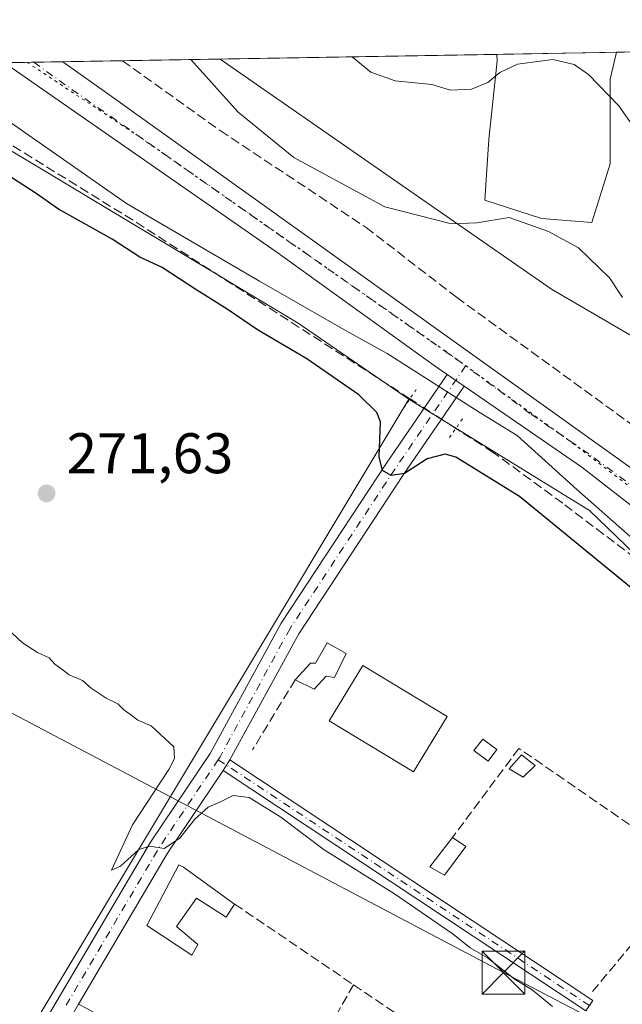
# Model space of a CAD drawing. Units: metres. Extents: x 618973 to 622475, y 4653096 to 4655470.
# Drawn here: x 621982 to 622087, y 4655298 to 4655470 of the extents above; entities that cross this region are included whole.
import ezdxf

# ---------------------------------------------------------------- set-up
doc = ezdxf.new("R2010")
doc.units = ezdxf.units.M
doc.header["$MEASUREMENT"] = 0
for name, pattern in [('DGN Style 3', [2.307223458686699, 1.648016756204785, -0.6592067024819142]), ('DGN Style 4', [2.6384748266838614, 1.318413404963828, -0.6592067024819142, 0.001648016756204785, -0.6592067024819142]), ('DGN Style 5', [1.1536117293433497, 0.4944050268614355, -0.6592067024819142])]:
    doc.linetypes.add(name, pattern=pattern)
for name, color, linetype, lineweight in [('Arbolado forestal CxS', 92, 'Continuous', 0), ('Camino Cxs', 7, 'Continuous', 0), ('Camino eje', 30, 'DGN Style 4', 13), ('Comarca CxS', 21, 'Continuous', 0), ('Comunidad Autónoma CxS', 142, 'Continuous', 0), ('Corriente artificial lineal', 4, 'DGN Style 3', 13), ('Corriente artificial lineal oculto', 135, 'DGN Style 4', 13), ('Cultivos herbáceos CxS', 92, 'Continuous', 0), ('Curva de nivel maestra', 30, 'Continuous', 30), ('Curva de nivel normal', 30, 'Continuous', 0), ('Edificación ligera Cxs', 1, 'Continuous', 0), ('Espacio natural protegido', 121, 'Continuous', 13), ('Espacio natural protegido CxS', 121, 'Continuous', 0), ('Huerta CxS', 92, 'Continuous', 0), ('Municipio CxS', 4, 'Continuous', 0), ('Muro lineal', 1, 'DGN Style 3', 13), ('Pastizal CxS', 92, 'Continuous', 0), ('Pista no pavimentada Cxs', 111, 'Continuous', 0), ('Pista no pavimentada eje', 91, 'DGN Style 4', 0), ('Provincia CxS', 1, 'Continuous', 0), ('Puente lineal', 2, 'DGN Style 5', 0), ('Punto de cota en terreno', 7, 'Continuous', 0), ('Rótulo de punto de cota en terreno', 7, 'Continuous', 0), ('Suelo desnudo CxS', 253, 'Continuous', 0), ('Tendido', 6, 'Continuous', 0), ('Torre de tendido puntual', 7, 'Continuous', 0), ('Vía pecuaria eje', 92, 'DGN Style 5', 0)]:
    doc.layers.add(name, color=color, linetype=linetype, lineweight=lineweight)
doc.styles.add('Style-Arial', font='txt')

# ---------------------------------------------------------------- blocks, each defined once
blk = doc.blocks.new('*U10')
at = {"layer": 'Arbolado forestal CxS', "color": 92, "linetype": 'Continuous', "lineweight": 0}
blk.add_polyline3d([(622085.3236999996, 4655444.9055, 282.835699999996), (622082.1425000001, 4655434.655900001, 280.9728000000032), (622073.3066999996, 4655435.362500001, 280.4670000000042), (622063.4102999996, 4655438.5437, 281.3016999999964), (622064.1173, 4655449.146700001, 283.4416000000056), (622065.5312999999, 4655462.930500001, 286.0173000000068), (622065.4742999999, 4655464.0713, 286.2872999999963), (622086.4380000001, 4655464.4288, 286.8074000000051), (622085.3239000002, 4655459.749500001, 285.5994000000064)], close=True, dxfattribs=at)
blk = doc.blocks.new('5PATER')
at = {"layer": 'Pastizal CxS', "linetype": 'Continuous', "lineweight": 0}
h = blk.add_hatch(color=51, dxfattribs=at)
edge = h.paths.add_edge_path()
edge.add_ellipse((0, 0), major_axis=(-0.1095731443231308, -0.1110710700762829), ratio=0.9994222409660322, start_angle=0, end_angle=360)
blk = doc.blocks.new('*U24')
at = {"layer": 'Pista no pavimentada Cxs', "color": 111, "linetype": 'Continuous', "lineweight": 0}
for points in [[(622292.8601000002, 4655342.220100001, 276.7712000000029), (622281.9001000002, 4655341.5701, 276.505799999999), (622264.3201000001, 4655339.440099999, 276.8552000000054), (622261.7724000001, 4655338.9307, 276.8932999999961), (622261.7602000004, 4655339.130100001, 276.9042999999947), (622252.8901000004, 4655338.050100001, 277.045299999998), (622223.3902000004, 4655333.6601, 277.497199999998), (622199.5301000001, 4655331.630100001, 278.1935999999987), (622190.4301000005, 4655332.0101, 278.3475999999937), (622179.7801000001, 4655333.620100001, 278.3564999999944), (622164.4101, 4655336.880100001, 278.1777000000002), (622157.6701999997, 4655339.200099999, 278.1061999999947), (622137.8800999997, 4655349.340100001, 277.9137000000046), (622123.6401000004, 4655359.840100001, 277.6941999999981), (622102.2202000003, 4655374.8301, 277.3117000000057), (622080.3800999997, 4655391.8101, 277.1346999999951), (622059.7500999998, 4655406.0101, 276.9012999999977), (622056.8202000001, 4655408.020099999, 276.821100000001), (622054.5301000001, 4655409.600099999, 276.8798999999999), (622026.7862999998, 4655429.591700001, 277.2237000000023), (621979.3300999999, 4655462.600099999, 277.1248999999953)], [(621979.3268999998, 4655462.6022, 277.1248999999953), (621989.5059000002, 4655462.775800001, 277.9352000000072), (621997.1401000004, 4655457.3201, 278.0951000000059), (622100.0201000003, 4655383.7601, 277.5513000000064), (622127.7301000003, 4655363.4901, 277.6546999999992), (622151.3602, 4655347.620100001, 277.8978999999963), (622162.7801000001, 4655343.290100001, 277.8350999999966), (622177.3201000001, 4655339.530099999, 277.9856), (622198.7401000002, 4655337.550100001, 278.0834000000032), (622211.3201000001, 4655338.2601, 277.7057999999961), (622240.9700999996, 4655342.690099999, 277.281799999997), (622278.0401, 4655347.6501, 276.6199999999953), (622293.0301000001, 4655348.350099999, 276.6560999999929)]]:
    blk.add_polyline3d(points, dxfattribs=at)
blk = doc.blocks.new('5TTEND')
at = {"layer": 'Torre de tendido puntual', "color": 7, "linetype": 'Continuous', "lineweight": 0}
for p, q in [((-0.375, 0.3754), (0.375, -0.3746)), ((0.3720000000000001, 0.3784000000000001), (-0.3720000000000001, -0.3776))]:
    blk.add_line(p, q, dxfattribs=at)
at = {"layer": 'Torre de tendido puntual', "color": 7, "linetype": 'Continuous', "lineweight": 0, "flags": 128}
blk.add_lwpolyline([(-0.375, -0.3746), (0.375, -0.3746), (0.375, 0.3754), (-0.375, 0.3754), (-0.3720000000000001, -0.3776)], dxfattribs=at)

msp = doc.modelspace()

# ---------------------------------------------------------------- linework, layer by layer
at = {"layer": 'Arbolado forestal CxS', "color": 92, "linetype": 'Continuous', "lineweight": 0, "extrusion": (-0.1117752569589241, -0.001906165987610892, 0.9937316833345882), "elevation": -78121.12273269024, "flags": 128}
msp.add_lwpolyline([(-4644180.370558535, 696942.6598711212), (-4644180.370558535, 696991.414021032)], dxfattribs=at)
at = {"layer": 'Arbolado forestal CxS', "color": 92, "linetype": 'Continuous', "lineweight": 0, "extrusion": (-0.0247947115140593, -0.0004228313401830569, 0.9996924744613177), "elevation": -17106.2108287435, "flags": 128}
msp.add_lwpolyline([(-4644180.561330121, 701145.8811344327), (-4644180.56133012, 701166.8543322805)], dxfattribs=at)
at = {"layer": 'Arbolado forestal CxS', "color": 92, "linetype": 'Continuous', "lineweight": 0, "extrusion": (-0.2625331271418999, -0.004477620998606499, 0.9649125908927129), "elevation": -183886.9591076917, "flags": 128}
msp.add_lwpolyline([(-4644179.043927633, 676850.9884112199), (-4644179.043927634, 676861.9458155865)], dxfattribs=at)
at = {"layer": 'Arbolado forestal CxS', "color": 92, "linetype": 'Continuous', "lineweight": 0}
for points in [[(622116.2071000002, 4655399.0175, 283.631899999993), (622075.0840999996, 4655422.9781, 278.9293999999936), (622017.0327000003, 4655463.245200001, 280.8369999999995), (622065.4742999999, 4655464.0713, 286.2872999999963), (622065.5312999999, 4655462.930500001, 286.0173000000068), (622064.1173, 4655449.146700001, 283.4416000000056), (622063.4102999996, 4655438.5437, 281.3016999999964), (622073.3066999996, 4655435.362500001, 280.4670000000042), (622082.1425000001, 4655434.655900001, 280.9728000000032), (622085.3236999996, 4655444.9055, 282.835699999996), (622085.3239000002, 4655459.749500001, 285.5994000000064), (622086.4380000001, 4655464.4288, 286.8074000000051), (622112.8295999998, 4655464.878900001, 295.098800000007)], [(622017.0325999996, 4655463.245300001, 280.8369999999995), (622075.0840999996, 4655422.9781, 278.9293999999936), (622116.2071000002, 4655399.0175, 283.631899999993), (622162.9215000002, 4655366.4123, 281.6203999999998), (622192.5711000003, 4655352.1735, 279.5359999999928), (622216.2915000003, 4655352.1735, 278.7434999999969), (622230.5231, 4655353.359300001, 278.4860999999946), (622240.0110999999, 4655358.1063, 279.030700000003)], [(622065.4742999999, 4655464.0714, 286.2872999999963), (622065.5312999999, 4655462.930500001, 286.0173000000068), (622064.1173, 4655449.146700001, 283.4416000000056), (622063.4102999996, 4655438.5437, 281.3016999999964), (622073.3066999996, 4655435.362500001, 280.4670000000042), (622082.1425000001, 4655434.655900001, 280.9728000000032), (622085.3236999996, 4655444.9055, 282.835699999996), (622085.3239000002, 4655459.749500001, 285.5994000000064), (622086.4380000001, 4655464.428900001, 286.8074000000051)], [(622065.4742999999, 4655464.0714, 286.2872999999963), (622065.5312999999, 4655462.930500001, 286.0173000000068), (622064.1173, 4655449.146700001, 283.4416000000056), (622063.4102999996, 4655438.5437, 281.3016999999964), (622073.3066999996, 4655435.362500001, 280.4670000000042), (622082.1425000001, 4655434.655900001, 280.9728000000032), (622085.3236999996, 4655444.9055, 282.835699999996), (622085.3239000002, 4655459.749500001, 285.5994000000064), (622086.4380000001, 4655464.428900001, 286.8074000000051)]]:
    msp.add_polyline3d(points, dxfattribs=at)
at = {"layer": 'Camino Cxs', "color": 7, "linetype": 'Continuous', "lineweight": 0, "extrusion": (-0.03393285078191217, -0.05458762954588939, 0.9979322383500662), "elevation": -274960.263636369, "flags": 128}
msp.add_lwpolyline([(-1929441.737012154, 4273258.265387944), (-1929441.737012154, 4273260.448203578)], dxfattribs=at)
at = {"layer": 'Camino Cxs', "color": 7, "linetype": 'Continuous', "lineweight": 0, "extrusion": (-0.01805948456110819, -0.03061405124873101, 0.9993681178042091), "elevation": -153481.8299025087, "flags": 128}
msp.add_lwpolyline([(-1829587.405711751, 4322927.991048413), (-1829587.405711751, 4322930.196774716)], dxfattribs=at)
at = {"layer": 'Camino Cxs', "color": 7, "linetype": 'Continuous', "lineweight": 0}
for points in [[(622018.7600999996, 4655340.590100001, 271.1744000000036), (622082.2901, 4655298.5101, 271.1760999999969), (622081.0800999999, 4655296.700099999, 271.0239000000001), (622017.6101000002, 4655338.7401, 271.0341000000044)], [(621992.2566999998, 4655297.8201, 268.7255000000005), (621993.8223000001, 4655297.024300001, 268.7146999999969), (621998.6347000003, 4655294.3507, 268.6399999999995), (622004.0721000005, 4655290.8325, 269.0256999999983), (622017.7373000003, 4655281.6163, 268.7685000000056), (622029.5975000003, 4655273.4625, 268.5555000000023), (622038.0195000004, 4655267.599099999, 268.493100000007), (622039.5440999996, 4655266.213099999, 268.7480000000069), (622039.7287, 4655264.551700001, 268.8611999999994), (622039.1316999998, 4655263.208500001, 268.8516999999993), (622033.5497000003, 4655255.9089, 268.7011999999959), (622031.8021, 4655257.245300001, 268.8696999999956), (622037.2265, 4655264.3389, 268.6334999999963), (622037.4763000002, 4655264.900900001, 268.5540000000037), (622037.4493000006, 4655265.144300001, 268.5473999999958), (622036.6453, 4655265.8751, 268.6319999999978), (622028.3459000001, 4655271.6533, 268.4861999999994), (622016.4990999997, 4655279.797900001, 268.5935999999929), (622002.8592999997, 4655288.996900001, 269.5825000000041), (621997.5016999999, 4655292.463500001, 268.5234999999957), (621992.7893000003, 4655295.081499999, 268.6214000000036), (621991.1366999998, 4655295.921499999, 268.647100000002)]]:
    msp.add_polyline3d(points, dxfattribs=at)
msp.add_polyline3d([(621991.1366999998, 4655295.921499999, 268.647100000002), (621992.2566999998, 4655297.8201, 268.7255000000005), (621993.8223000001, 4655297.024300001, 268.7146999999969), (621998.6347000003, 4655294.3507, 268.6399999999995), (622004.0721000005, 4655290.8325, 269.0256999999983), (622017.7373000003, 4655281.6163, 268.7685000000056), (622029.5975000003, 4655273.4625, 268.5555000000023), (622038.0195000004, 4655267.599099999, 268.493100000007), (622039.5440999996, 4655266.213099999, 268.7480000000069), (622039.7287, 4655264.551700001, 268.8611999999994), (622039.1316999998, 4655263.208500001, 268.8516999999993), (622033.5497000003, 4655255.9089, 268.7011999999959), (622031.8021, 4655257.245300001, 268.8696999999956), (622037.2265, 4655264.3389, 268.6334999999963), (622037.4763000002, 4655264.900900001, 268.5540000000037), (622037.4493000006, 4655265.144300001, 268.5473999999958), (622036.6453, 4655265.8751, 268.6319999999978), (622028.3459000001, 4655271.6533, 268.4861999999994), (622016.4990999997, 4655279.797900001, 268.5935999999929), (622002.8592999997, 4655288.996900001, 269.5825000000041), (621997.5016999999, 4655292.463500001, 268.5234999999957), (621992.7893000003, 4655295.081499999, 268.6214000000036)], close=True, dxfattribs=at)
msp.add_3dface([(622017.6101000002, 4655338.7401, 271.0341000000044), (622018.7600999996, 4655340.590100001, 271.1744000000036), (622082.2901, 4655298.5101, 271.1760999999969), (622081.0800999999, 4655296.700099999, 271.0239000000001)], dxfattribs=at)
at = {"layer": 'Camino eje', "color": 30, "linetype": 'DGN Style 4', "lineweight": 13, "extrusion": (-0.001228270845475316, 0.0008135595551804749, 0.9999989147352012), "elevation": 3294.445957235017, "flags": 128}
msp.add_lwpolyline([(622016.5852253034, 4655339.494908341), (622081.5489173055, 4655296.4654941)], dxfattribs=at)
at = {"layer": 'Comarca CxS', "color": 21, "linetype": 'Continuous', "lineweight": 0, "flags": 128}
msp.add_lwpolyline([(619448.5405461362, 4653105.736732931), (619011.5700008771, 4653098.289983489), (618996.7057999992, 4653983.496900001), (618986.52635446, 4654589.71521278), (618972.7300008765, 4655411.329983464), (619767.4518999992, 4655424.882600001), (619876.1301456109, 4655426.735889759), (620289.3432999998, 4655433.782500001), (620373.2239999998, 4655435.213), (620398.4217295339, 4655435.642671787), (621963.3392000003, 4655462.329600001), (622421.3400009025, 4655470.139983463), (622425.7308999988, 4655216.168999999), (622445.7577000001, 4654057.794899999), (622445.9920999993, 4654044.2404), (622461.3300009021, 4653157.079983489), (622445.8943000005, 4653156.8169), (622009.7507302286, 4653149.384275579), (621753.1101898935, 4653145.010667742), (621534.2805999998, 4653141.281400001), (620806.113499999, 4653128.8722), (620262.1285327189, 4653119.601708388), (619600.2158671772, 4653108.321548144)], close=True, dxfattribs=at)
at = {"layer": 'Comunidad Autónoma CxS', "color": 142, "linetype": 'Continuous', "lineweight": 0, "flags": 128}
msp.add_lwpolyline([(619448.5405461362, 4653105.736732931), (619011.5700008771, 4653098.289983489), (618996.7057999992, 4653983.496900001), (618986.52635446, 4654589.71521278), (618972.7300008765, 4655411.329983464), (619767.4518999992, 4655424.882600001), (619876.1301456109, 4655426.735889759), (620289.3432999998, 4655433.782500001), (620373.2239999998, 4655435.213), (620398.4217295339, 4655435.642671787), (621963.3392000003, 4655462.329600001), (622421.3400009025, 4655470.139983463), (622425.7308999988, 4655216.168999999), (622445.7577000001, 4654057.794899999), (622445.9920999993, 4654044.2404), (622461.3300009021, 4653157.079983489), (622445.8943000005, 4653156.8169), (622009.7507302286, 4653149.384275579), (621753.1101898935, 4653145.010667742), (621534.2805999998, 4653141.281400001), (620806.113499999, 4653128.8722), (620262.1285327189, 4653119.601708388), (619600.2158671772, 4653108.321548144)], close=True, dxfattribs=at)
at = {"layer": 'Corriente artificial lineal', "color": 4, "linetype": 'DGN Style 3', "lineweight": 13}
for points in [[(621999.9585999995, 4655462.954100001, 277.3032999999996), (622017.0800999999, 4655450.720100001, 277.3463999999949), (622042.6001000004, 4655433.780099999, 277.609500000006), (622058.4301000005, 4655421.5601, 276.879700000005), (622103.0800999999, 4655389.130100001, 276.9326000000001), (622137.6101000002, 4655363.2601, 278.2388000000064), (622149.1201, 4655355.170100001, 278.1006999999955), (622159.3501000004, 4655349.860099999, 278.073000000004), (622172.9901000002, 4655345.620100001, 277.6823000000004), (622199.3400999998, 4655344.0001, 277.6728000000003), (622210.5000999998, 4655344.090100001, 277.3956999999937), (622221.1700999998, 4655345.030099999, 277.3399999999965), (622276.9501, 4655353.5101, 276.7831000000006), (622309.3909, 4655355.859999999, 276.3187000000034)], [(622050.2877000002, 4655403.797, 276.239499999996), (622001.7969000004, 4655435.0394, 276.2069000000047), (621958.1934000002, 4655462.027000001, 276.2315999999992), (621957.8687000005, 4655462.236300001, 276.2464000000036)], [(622147.8350999998, 4655333.701400001, 276.6892999999982), (622127.2095999997, 4655347.7268, 276.7393000000012), (622100.7511999998, 4655367.5176, 276.4857999999949), (622077.0444999998, 4655385.509299999, 276.1735000000044), (622064.8737000005, 4655394.399300001, 276.2660999999935), (622058.3238000004, 4655398.6194, 276.3536000000022)]]:
    msp.add_polyline3d(points, dxfattribs=at)
at = {"layer": 'Corriente artificial lineal oculto', "color": 135, "linetype": 'DGN Style 4', "lineweight": 13, "extrusion": (-0.01003271005556789, 0.006464001142653201, 0.99992877817281), "elevation": 24127.90511256143, "flags": 128}
msp.add_lwpolyline([(622029.7876128136, 4655339.915366958), (622021.7507725224, 4655345.09307513)], dxfattribs=at)
at = {"layer": 'Cultivos herbáceos CxS', "color": 92, "linetype": 'Continuous', "lineweight": 0, "extrusion": (-0.05598138788681822, -0.08775914888166032, 0.9945674517084462), "elevation": -443102.7761835592, "flags": 128}
msp.add_lwpolyline([(-1979333.442531352, 4236278.547862486), (-1979245.671998428, 4236280.974512724), (-1979222.211601501, 4236280.15698329)], dxfattribs=at)
at = {"layer": 'Cultivos herbáceos CxS', "color": 92, "linetype": 'Continuous', "lineweight": 0}
for points in [[(621055.0576999999, 4655446.840399999, 263.2899000000034), (621955.4315999999, 4655462.194700001, 276.0516000000061), (622030.7265, 4655417.026900001, 276.3041999999987), (622050.0680999998, 4655403.724500001, 276.2191000000021), (621802.4619000005, 4654991.076500001, 261.2396000000008), (621744.0314999997, 4654909.510299999, 259.8944999999949)], [(622050.0680999998, 4655403.724500001, 276.2191000000021), (621802.4619000005, 4654991.076500001, 261.2396000000008), (621744.0314999997, 4654909.510299999, 259.8944999999949), (621840.6047, 4654831.458100001, 260.1043999999966), (621890.6353000002, 4654917.299500001, 261.2407999999996), (621963.0318999998, 4655021.223099999, 264.3317999999999), (622044.6810999997, 4654974.411499999, 265.6214999999939), (622184.0148999998, 4655197.422700001, 270.3876000000019), (622215.6765000002, 4655249.4035, 272.0129000000015), (622224.8916999997, 4655245.1779, 271.2137999999977), (622235.1593000004, 4655240.469900001, 271.6714999999967), (622244.0891000004, 4655231.534700001, 271.4753000000055), (622260.3252999998, 4655246.967499999, 272.635500000004), (622272.9479, 4655273.058300001, 273.6416999999929), (622257.3526999997, 4655279.2963, 273.9732999999979), (622238.4659000002, 4655286.8509, 273.4229999999953), (622225.4018999999, 4655271.610300001, 273.2189000000071), (622174.2351000002, 4655295.5603, 274.0485999999946), (622183.2094999999, 4655318.556100001, 276.3945999999996)]]:
    msp.add_polyline3d(points, dxfattribs=at)
at = {"layer": 'Curva de nivel maestra', "color": 30, "linetype": 'Continuous', "lineweight": 30, "elevation": 275, "flags": 128}
msp.add_lwpolyline([(622107.3399999999, 4655355.7401), (622069.4299999997, 4655386.670100001), (622058.3300000001, 4655393.5801), (622056.4600000001, 4655394.130100001), (622053.3200000003, 4655393.280099999), (622049.2999999998, 4655390.720100001), (622047, 4655390.360099999), (622045.4500000002, 4655391.2601), (622044.9000000004, 4655393.6501), (622045.1299999999, 4655399.7501), (622044.5099999999, 4655401.4101), (622041.3399999999, 4655404.4801), (622032.2100000001, 4655410.780099999), (622023.6200000001, 4655415.860099999), (622018.29, 4655419.5001), (622012.9800000006, 4655422.780099999), (622006.8799999999, 4655426.770099999), (622003.0199999996, 4655428.590100001), (621998.1500000004, 4655431.720100001), (621988.7300000006, 4655436.970100001), (621984.8399999999, 4655439.7401), (621979.5199999996, 4655443.1601)], dxfattribs=at)
at = {"layer": 'Curva de nivel normal', "color": 30, "linetype": 'Continuous', "lineweight": 0, "flags": 128}
for points, elevation in [([(622087.5099999999, 4655421.5001), (622085.2400000002, 4655424.940099999), (622079.8099999996, 4655430.2401), (622074.5199999996, 4655433.090100001), (622067.6600000003, 4655435.5101), (622061.9699999997, 4655434.5701), (622057.54, 4655434.4001), (622045.8899999997, 4655437.380100001), (622029.9699999997, 4655446.050100001), (622020.2100000001, 4655453.960100001), (622011.9001000002, 4655463.1579)], 280), ([(622091.2400000002, 4655448.800100001), (622086.8399999999, 4655455.090100001), (622081.54, 4655460.5601), (622079, 4655462.290100001), (622075.29, 4655463.170100001), (622069.0999999996, 4655462.380100001), (622066.0099999999, 4655460.870100001), (622063.9000000004, 4655459.120100001), (622061.0599999996, 4655458.0001), (622057.3899999997, 4655457.800100001), (622054.1200000001, 4655458.780099999), (622047.7199999997, 4655459.450099999), (622043.4199999999, 4655460.960100001), (622040.1918000003, 4655463.6402)], 285), ([(622075.2100000001, 4655297.450099999), (622071.6600000003, 4655300.380100001), (622068.6900000004, 4655302.1801), (622063.8799999999, 4655305.9301), (622060.8200000003, 4655307.7301), (622057.8499999996, 4655310.090100001), (622047.5700000003, 4655317.1501), (622035.2599999999, 4655324.840100001), (622027.6500000004, 4655330.5601), (622022.1200000001, 4655334.030099999), (622019.3200000003, 4655334.360099999), (622017.2400000002, 4655333.290100001), (622014.9500000002, 4655332.3101), (622012.6399999997, 4655330.210100001), (622009.9900000002, 4655326.870100001), (622007.2800000003, 4655325.0701), (622004.75, 4655325.5001), (622002.8300000001, 4655324.920100001), (621999.5800000001, 4655321.970100001), (621998.0599999996, 4655321.290100001), (622001.6900000004, 4655329.210100001), (622008.0499999998, 4655338.920100001), (622009.0499999998, 4655340.8201), (622008.9699999997, 4655342.860099999), (622004.9600000001, 4655346.540100001), (622002.6699999999, 4655347.530099999), (622001.4400000004, 4655348.4901), (622000.1699999999, 4655349.350099999), (621999.1600000003, 4655350.420100001), (621997.1100000005, 4655351.380100001), (621994.4699999997, 4655353.140100001), (621992.9299999997, 4655354.5101), (621990.5999999996, 4655355.470100001), (621989.3600000005, 4655356.460100001), (621988.1100000005, 4655357.3201), (621987.0999999996, 4655358.440099999), (621985.0899999999, 4655359.370100001), (621982.4299999997, 4655361.100099999), (621980.5700000003, 4655362.8101)], 270)]:
    msp.add_lwpolyline(points, dxfattribs=dict(at, elevation=elevation))
at = {"layer": 'Edificación ligera Cxs', "color": 1, "linetype": 'Continuous', "lineweight": 0, "flags": 128}
for points, elevation in [([(622039.1201, 4655359.200099999), (622037.0500999996, 4655355.040100001), (622035.5900999998, 4655355.2501), (622033.5201000003, 4655352.970100001), (622030.2001, 4655354.630100001), (622032.8901000004, 4655357.530099999), (622033.7301000003, 4655357.530099999), (622035.8000999996, 4655361.0601)], 273.8509000000049), ([(622010.6501000002, 4655321.800100001), (622019.5800999999, 4655315.370100001), (622018.1300999997, 4655313.0801), (622012.9301000005, 4655316.4001), (622009.4101, 4655311.420100001), (622013.1401000004, 4655308.3101), (622012.1101000002, 4655306.440099999), (622004.2200999996, 4655311.630100001), (622009.8201000001, 4655322.220100001)], 271.3678000000073)]:
    msp.add_lwpolyline(points, close=True, dxfattribs=dict(at, elevation=elevation))
at = {"layer": 'Edificación ligera Cxs', "color": 1, "linetype": 'Continuous', "lineweight": 0, "extrusion": (0.05310222981183207, -0.03609112586031014, 0.9979366632322648), "elevation": -134712.1574246644, "flags": 128}
msp.add_lwpolyline([(4199900.661435897, 2098025.910067423), (4199900.661435897, 2098023.111265521)], dxfattribs=at)
at = {"layer": 'Edificación ligera Cxs', "color": 1, "linetype": 'Continuous', "lineweight": 0, "extrusion": (-0.003089973619483791, 0.002224919414772377, 0.9999927508720394), "elevation": 8706.143994851598, "flags": 128}
msp.add_lwpolyline([(622008.5162321, 4655313.952167583), (622017.4463189382, 4655307.522151668)], dxfattribs=at)
at = {"layer": 'Edificación ligera Cxs', "color": 1, "linetype": 'Continuous', "lineweight": 0}
for points in [[(622030.2001, 4655354.630100001, 272.3545000000013), (622032.8901000004, 4655357.530099999, 273.4679999999935), (622033.7301000003, 4655357.530099999, 273.539300000004), (622035.8000999996, 4655361.0601, 273.4434000000037), (622039.1201, 4655359.200099999, 273.850900000005)], [(622039.1201, 4655359.200099999, 273.850900000005), (622037.0500999996, 4655355.040100001, 273.2820999999968), (622035.5900999998, 4655355.2501, 273.1647999999986), (622033.5201000003, 4655352.970100001, 272.332699999999), (622030.2001, 4655354.630100001, 272.3545000000013)], [(622056.7801000001, 4655348.200099999, 272.5204999999987), (622050.9001000002, 4655338.4801, 271.5727000000043), (622036.1501000002, 4655347.4101, 271.8873000000021), (622042.0301000001, 4655357.120100001, 273.7394000000059), (622056.7801000001, 4655348.200099999, 272.5204999999987)], [(622065.5000999998, 4655342.390100001, 273.0850999999966), (622063.9801000003, 4655340.360099999, 272.9085000000051), (622061.4901000002, 4655342.2301, 272.6333000000013), (622063.0100999996, 4655344.2501, 273.1392999999953), (622065.5000999998, 4655342.390100001, 273.0850999999966)], [(622072.2100999998, 4655339.640100001, 273.3157000000065), (622070.1001000004, 4655337.550100001, 273.1094000000012), (622067.6201, 4655339.0101, 273.0268000000069), (622069.7801000001, 4655341.460100001, 273.2697000000044), (622072.2100999998, 4655339.640100001, 273.3157000000065)], [(622060.0401, 4655325.460100001, 271.5647999999928), (622056.3201000001, 4655320.440099999, 271.8597000000009), (622053.7701000003, 4655321.890100001, 271.963699999993), (622057.7301000003, 4655327.030099999, 271.7445000000007)], [(622019.5800999999, 4655315.370100001, 270.4685000000027), (622018.1300999997, 4655313.0801, 271.1294999999955), (622012.9301000005, 4655316.4001, 271.1527999999962), (622009.4101, 4655311.420100001, 271.3298999999971), (622013.1401000004, 4655308.3101, 271.3380000000034), (622012.1101000002, 4655306.440099999, 271.3678000000073), (622004.2200999996, 4655311.630100001, 270.5966000000044), (622009.8201000001, 4655322.220100001, 270.3638000000064), (622010.6501000002, 4655321.800100001, 270.4266000000061)]]:
    msp.add_polyline3d(points, dxfattribs=at)
for points in [[(622056.7801000001, 4655348.200099999, 273.7394000000059), (622050.9001000002, 4655338.4801, 273.7394000000059), (622036.1501000002, 4655347.4101, 273.7394000000059), (622042.0301000001, 4655357.120100001, 273.7394000000059)], [(622065.5000999998, 4655342.390100001, 273.1392999999953), (622063.9801000003, 4655340.360099999, 273.1392999999953), (622061.4901000002, 4655342.2301, 273.1392999999953), (622063.0100999996, 4655344.2501, 273.1392999999953)], [(622072.2100999998, 4655339.640100001, 273.3157000000065), (622070.1001000004, 4655337.550100001, 273.3157000000065), (622067.6201, 4655339.0101, 273.3157000000065), (622069.7801000001, 4655341.460100001, 273.3157000000065)], [(622060.0401, 4655325.460100001, 271.963699999993), (622056.3201000001, 4655320.440099999, 271.963699999993), (622053.7701000003, 4655321.890100001, 271.963699999993), (622057.7301000003, 4655327.030099999, 271.963699999993)]]:
    msp.add_3dface(points, dxfattribs=at)
at = {"layer": 'Espacio natural protegido', "color": 121, "linetype": 'Continuous', "lineweight": 13, "flags": 128}
msp.add_lwpolyline([(622089.7840000013, 4655378.851000001), (622079.52, 4655387.895000001), (622069.0410000002, 4655397.390000001), (622062.376000001, 4655401.429000001), (622046.2910000006, 4655411.711), (622039.0930000008, 4655415.699), (622023.9199999998, 4655424.402999999), (622000.6490000006, 4655437.951000002), (621974.8399999997, 4655455.928999999)], dxfattribs=at)
at = {"layer": 'Espacio natural protegido CxS', "color": 121, "linetype": 'Continuous', "lineweight": 0, "flags": 128}
for points in [[(621963.3392000003, 4655462.329600001), (622421.3400009025, 4655470.139983463)], [(622089.7840000007, 4655378.851), (622079.5199999994, 4655387.895000001), (622069.0409999996, 4655397.390000002), (622062.3760000004, 4655401.429), (622046.2910000001, 4655411.710999999), (622039.0930000002, 4655415.698999999), (622023.9199999992, 4655424.403), (622000.649, 4655437.951), (621974.8399999992, 4655455.929)]]:
    msp.add_lwpolyline(points, dxfattribs=at)
at = {"layer": 'Huerta CxS', "color": 92, "linetype": 'Continuous', "lineweight": 0}
msp.add_polyline3d([(622183.2094999999, 4655318.556100001, 276.3945999999996), (622174.2351000002, 4655295.5603, 274.0485999999946), (622225.4018999999, 4655271.610300001, 273.2189000000071), (622238.4659000002, 4655286.8509, 273.4229999999953), (622257.3526999997, 4655279.2963, 273.9732999999979), (622272.9479, 4655273.058300001, 273.6416999999929), (622260.3252999998, 4655246.967499999, 272.635500000004), (622244.0891000004, 4655231.534700001, 271.4753000000055), (622235.1593000004, 4655240.469900001, 271.6714999999967), (622224.8916999997, 4655245.1779, 271.2137999999977), (622215.6765000002, 4655249.4035, 272.0129000000015), (622184.0148999998, 4655197.422700001, 270.3876000000019), (622044.6810999997, 4654974.411499999, 265.6214999999939), (621963.0318999998, 4655021.223099999, 264.3317999999999), (621890.6353000002, 4654917.299500001, 261.2407999999996), (621840.6047, 4654831.458100001, 260.1043999999966), (621744.0314999997, 4654909.510299999, 259.8944999999949), (621802.4619000005, 4654991.076500001, 261.2396000000008), (622050.0680999998, 4655403.724500001, 276.2191000000021), (622081.7287, 4655384.230900001, 276.4557000000059), (622117.7982999999, 4655349.511700001, 275.9030000000057), (622135.1303000003, 4655339.7785, 276.2486000000063), (622161.2220999999, 4655327.912699999, 276.584400000007)], close=True, dxfattribs=at)
for points in [[(622050.0680999998, 4655403.724500001, 276.2191000000021), (621802.4619000005, 4654991.076500001, 261.2396000000008), (621744.0314999997, 4654909.510299999, 259.8944999999949), (621840.6047, 4654831.458100001, 260.1043999999966), (621890.6353000002, 4654917.299500001, 261.2407999999996), (621963.0318999998, 4655021.223099999, 264.3317999999999), (622044.6810999997, 4654974.411499999, 265.6214999999939), (622184.0148999998, 4655197.422700001, 270.3876000000019), (622215.6765000002, 4655249.4035, 272.0129000000015), (622224.8916999997, 4655245.1779, 271.2137999999977), (622235.1593000004, 4655240.469900001, 271.6714999999967), (622244.0891000004, 4655231.534700001, 271.4753000000055), (622260.3252999998, 4655246.967499999, 272.635500000004), (622272.9479, 4655273.058300001, 273.6416999999929), (622257.3526999997, 4655279.2963, 273.9732999999979), (622238.4659000002, 4655286.8509, 273.4229999999953), (622225.4018999999, 4655271.610300001, 273.2189000000071), (622174.2351000002, 4655295.5603, 274.0485999999946), (622183.2094999999, 4655318.556100001, 276.3945999999996)], [(622050.0680999998, 4655403.724500001, 276.2191000000021), (622081.7287, 4655384.230900001, 276.4557000000059), (622117.7982999999, 4655349.511700001, 275.9030000000057), (622135.1303000003, 4655339.7785, 276.2486000000063), (622161.2220999999, 4655327.912699999, 276.584400000007), (622183.2094999999, 4655318.556100001, 276.3945999999996)]]:
    msp.add_polyline3d(points, dxfattribs=at)
at = {"layer": 'Municipio CxS', "color": 4, "linetype": 'Continuous', "lineweight": 0, "flags": 128}
msp.add_lwpolyline([(619876.1301456109, 4655426.735889759), (620289.3432999998, 4655433.782500001), (620373.2239999998, 4655435.213), (620398.4217295339, 4655435.642671787), (621963.3392000003, 4655462.329600001), (622421.3400009025, 4655470.139983463), (622425.7308999988, 4655216.168999999), (622445.7577000001, 4654057.794899999), (622445.9920999993, 4654044.2404), (622461.3300009021, 4653157.079983489)], dxfattribs=at)
at = {"layer": 'Muro lineal', "color": 1, "linetype": 'DGN Style 3', "lineweight": 13, "extrusion": (-0.02913201831744108, -0.04777339014756645, 0.9984332870565569), "elevation": -240251.1404036823, "flags": 128}
msp.add_lwpolyline([(-1892649.952776533, 4291783.303219848), (-1892649.952776533, 4291768.932764851)], dxfattribs=at)
at = {"layer": 'Muro lineal', "color": 1, "linetype": 'DGN Style 3', "lineweight": 13, "extrusion": (0.0263485700111282, -0.01787758061328527, 0.9994929439319641), "elevation": -66566.11799736544, "flags": 128}
msp.add_lwpolyline([(4201524.098673438, 2098007.108298589), (4201524.098673439, 2097981.911297075)], dxfattribs=at)
at = {"layer": 'Muro lineal', "color": 1, "linetype": 'DGN Style 3', "lineweight": 13, "extrusion": (0.06466095888139266, 0.111632782974534, 0.9916436265926887), "elevation": 560173.3746960222, "flags": 128}
msp.add_lwpolyline([(1795060.426654416, -4303803.870399945), (1795060.426654416, -4303792.985755825)], dxfattribs=at)
at = {"layer": 'Muro lineal', "color": 1, "linetype": 'DGN Style 3', "lineweight": 13, "extrusion": (-0.003513432285247608, 0.002383889648854595, 0.9999909863912371), "elevation": 9181.891289361514, "flags": 128}
msp.add_lwpolyline([(622037.5282252837, 4655292.569353761), (622065.3985556881, 4655273.659300029)], dxfattribs=at)
at = {"layer": 'Muro lineal', "color": 1, "linetype": 'DGN Style 3', "lineweight": 13}
msp.add_polyline3d([(622082.2401000002, 4655300.050100001, 271.1861000000063), (622100.0900999998, 4655321.440099999, 272.7709999999934), (622069.3501000004, 4655342.610099999, 273.3093999999983), (622057.7301000003, 4655327.030099999, 271.7445000000007)], dxfattribs=at)
at = {"layer": 'Pista no pavimentada Cxs', "color": 111, "linetype": 'Continuous', "lineweight": 0, "extrusion": (-0.07933025853553971, -0.00135294210710485, 0.9968474705933398), "elevation": -55364.10092576981, "flags": 128}
msp.add_lwpolyline([(-4644179.673945554, 699085.3829735185), (-4644179.673945554, 699095.595749824)], dxfattribs=at)
at = {"layer": 'Pista no pavimentada Cxs', "color": 111, "linetype": 'Continuous', "lineweight": 0, "extrusion": (-0.01860801298034451, 0.01276522392291625, 0.9997453630355688), "elevation": 48128.83505729947, "flags": 128}
msp.add_lwpolyline([(-4190818.272470303, -2120024.627224713), (-4190818.272470303, -2120021.073152113)], dxfattribs=at)
msp.add_lwpolyline([(-4190818.272470303, -2120024.627224713), (-4190818.272470303, -2120021.073152113)], dxfattribs=at)
at = {"layer": 'Pista no pavimentada Cxs', "color": 111, "linetype": 'Continuous', "lineweight": 0, "extrusion": (-0.03393285078191217, -0.05458762954588939, 0.9979322383500662), "elevation": -274960.263636369, "flags": 128}
msp.add_lwpolyline([(-1929441.737012154, 4273258.265387944), (-1929441.737012154, 4273260.448203578)], dxfattribs=at)
at = {"layer": 'Pista no pavimentada Cxs', "color": 111, "linetype": 'Continuous', "lineweight": 0, "extrusion": (0.1706870181499743, -0.160601145555073, 0.972148761189083), "elevation": -641218.918037673, "flags": 128}
msp.add_lwpolyline([(3816713.201446028, 2660944.081123851), (3816695.981688553, 2660941.185635906), (3816666.02582388, 2660934.230661915)], dxfattribs=at)
at = {"layer": 'Pista no pavimentada Cxs', "color": 111, "linetype": 'Continuous', "lineweight": 0, "extrusion": (-0.01805948456110819, -0.03061405124873101, 0.9993681178042091), "elevation": -153481.8299025087, "flags": 128}
msp.add_lwpolyline([(-1829587.405711751, 4322927.991048413), (-1829587.405711751, 4322930.196774716)], dxfattribs=at)
at = {"layer": 'Pista no pavimentada Cxs', "color": 111, "linetype": 'Continuous', "lineweight": 0}
for points in [[(622056.8201000001, 4655408.020099999, 276.821100000001), (622054.5301000001, 4655409.600099999, 276.8798999999999), (622026.7862999998, 4655429.591700001, 277.2237000000023), (621979.3300999999, 4655462.600099999, 277.1248999999953), (621979.3267999999, 4655462.6022, 277.1248999999953)], [(621989.5059000002, 4655462.775800001, 277.9352000000072), (621997.1401000004, 4655457.3201, 278.0951000000059), (622100.0201000003, 4655383.7601, 277.5513000000064), (622127.7301000003, 4655363.4901, 277.6546999999992), (622151.3602, 4655347.620100001, 277.8978999999963), (622162.7801000001, 4655343.290100001, 277.8350999999966), (622177.3201000001, 4655339.530099999, 277.9856)], [(621703.6001000004, 4654848.280099999, 259.3083000000042), (621726.3601000002, 4654881.3201, 259.5929999999935), (621760.2901, 4654934.2401, 260.1845999999932), (621787.5701000001, 4654975.3101, 260.9527999999991), (621814.9401000004, 4655019.840100001, 261.6578000000009), (621828.7100999998, 4655040.700099999, 261.9397999999928), (621849.3800999997, 4655075.0101, 262.623900000006), (621864.3501000004, 4655097.6801, 263.0953000000009), (621876.7200999996, 4655119.4001, 263.7170999999944), (621892.6300999997, 4655144.4101, 264.2415000000037), (621902.9101, 4655161.520099999, 264.6650999999983), (621929.1001000004, 4655202.090100001, 265.6097000000009), (621981.9801000003, 4655287.4101, 268.0950000000012), (622004.8501000004, 4655326.1801, 270.2994999999937), (622015.3300999999, 4655341.720100001, 271.0507000000071), (622027.7600999996, 4655364.5101, 272.0774999999995), (622046.1901000004, 4655392.520099999, 275.0813000000053), (622056.8201000001, 4655408.020099999, 276.821100000001)], [(621929.1001000004, 4655202.090100001, 265.6097000000009), (621981.9801000003, 4655287.4101, 268.0950000000012), (622004.8501000004, 4655326.1801, 270.2994999999937), (622015.3300999999, 4655341.720100001, 271.0507000000071), (622027.7600999996, 4655364.5101, 272.0774999999995), (622046.1901000004, 4655392.520099999, 275.0813000000053), (622056.8202000001, 4655408.020099999, 276.821100000001), (622059.7500999998, 4655406.0101, 276.9012999999977), (622049.1501000002, 4655390.530099999, 275.1391000000003), (622030.8101000005, 4655362.6801, 272.4180999999954), (622018.7600999996, 4655340.590100001, 271.1744000000036), (622017.6101000002, 4655338.7401, 271.0341000000044), (622007.8601000002, 4655324.270099999, 270.3555000000051), (621992.2566999998, 4655297.8201, 268.7255000000005), (621991.1366999998, 4655295.921499999, 268.647100000002), (621985.0301000001, 4655285.5701, 268.4942000000011), (621942.7301000003, 4655217.3301, 265.8215999999957)], [(622059.7500999998, 4655406.0101, 276.9012999999977), (622049.1501000002, 4655390.530099999, 275.1391000000003), (622030.8101000005, 4655362.6801, 272.4180999999954), (622018.7600999996, 4655340.590100001, 271.1744000000036)], [(622261.7723000003, 4655338.9307, 276.8932999999961), (622261.7602000004, 4655339.130100001, 276.9042999999947), (622252.8901000004, 4655338.050100001, 277.045299999998), (622223.3902000004, 4655333.6601, 277.497199999998), (622199.5301000001, 4655331.630100001, 278.1935999999987), (622190.4301000005, 4655332.0101, 278.3475999999937), (622179.7801000001, 4655333.620100001, 278.3564999999944), (622164.4101, 4655336.880100001, 278.1777000000002), (622157.6701999997, 4655339.200099999, 278.1061999999947), (622137.8800999997, 4655349.340100001, 277.9137000000046), (622123.6401000004, 4655359.840100001, 277.6941999999981), (622102.2202000003, 4655374.8301, 277.3117000000057), (622080.3800999997, 4655391.8101, 277.1346999999951), (622059.7500999998, 4655406.0101, 276.9012999999977)]]:
    msp.add_polyline3d(points, dxfattribs=at)
at = {"layer": 'Pista no pavimentada eje', "color": 91, "linetype": 'DGN Style 4', "lineweight": 0, "extrusion": (-0.0009766277366178694, -0.009474533854259282, 0.9999546386744295), "elevation": -44438.07229964217, "flags": 128}
msp.add_lwpolyline([(621984.386897046, 4655250.607036295), (621988.2096688529, 4655247.87806759), (622055.1530711603, 4655200.935406815), (622060.0060414991, 4655197.479851712)], dxfattribs=at)
at = {"layer": 'Pista no pavimentada eje', "color": 91, "linetype": 'DGN Style 4', "lineweight": 0, "extrusion": (0.141747159207455, -0.1407593076131078, 0.9798441509632513), "elevation": -566847.829957351, "flags": 128}
msp.add_lwpolyline([(3741604.967819818, 2781757.915568113), (3741604.320883834, 2781757.771203922), (3741586.729219188, 2781754.341340869), (3741555.733877499, 2781746.299830161)], dxfattribs=at)
at = {"layer": 'Pista no pavimentada eje', "color": 91, "linetype": 'DGN Style 4', "lineweight": 0}
for points in [[(622060.0318999998, 4655409.564099999, 277.2981), (622047.6700999998, 4655391.5251, 275.2223999999987), (622029.2851, 4655363.595100001, 272.2516999999934), (622017.0450999998, 4655341.155099999, 271.0795000000071), (622016.7215, 4655340.634500001, 271.0543999999936)], [(622262.8487, 4655342.4213, 277.0567000000011), (622255.0393000003, 4655341.4551, 277.1631999999955), (622246.9301000005, 4655340.370100001, 277.2356), (622217.3551000003, 4655335.960100001, 277.6683000000049), (622205.4250999996, 4655334.9451, 277.9998999999953), (622199.1350999996, 4655334.590100001, 278.1635999999999), (622197.0330999997, 4655334.784299999, 278.2065000000002), (622192.4830999998, 4655334.974300001, 278.3056999999972), (622187.1580999997, 4655335.779300001, 278.3996999999945), (622178.5500999996, 4655336.575099999, 278.3608999999997), (622170.8651000002, 4655338.2051, 278.1892999999982), (622163.5950999996, 4655340.085100001, 278.0598999999929), (622160.2251000004, 4655341.245100001, 278.0503999999929), (622154.5151000004, 4655343.4101, 278.0026999999973), (622144.6201, 4655348.4801, 278.0139999999956), (622132.8051000005, 4655356.415100001, 277.8389000000025), (622125.6851000005, 4655361.665100001, 277.7403000000049), (622122.1211000001, 4655364.272100001, 277.6955000000016), (622111.4111000003, 4655371.767100001, 277.6646999999939), (622101.1201, 4655379.295100001, 277.5497999999934), (622090.2001, 4655387.7851, 277.5935000000027), (622081.6039000005, 4655394.1415, 277.5097999999998), (622071.2889, 4655401.2415, 277.5547999999981), (622060.0318999998, 4655409.564099999, 277.2981)]]:
    msp.add_polyline3d(points, dxfattribs=at)
at = {"layer": 'Provincia CxS', "color": 1, "linetype": 'Continuous', "lineweight": 0, "flags": 128}
msp.add_lwpolyline([(619448.5405461362, 4653105.736732931), (619011.5700008771, 4653098.289983489), (618996.7057999992, 4653983.496900001), (618986.52635446, 4654589.71521278), (618972.7300008765, 4655411.329983464), (619767.4518999992, 4655424.882600001), (619876.1301456109, 4655426.735889759), (620289.3432999998, 4655433.782500001), (620373.2239999998, 4655435.213), (620398.4217295339, 4655435.642671787), (621963.3392000003, 4655462.329600001), (622421.3400009025, 4655470.139983463), (622425.7308999988, 4655216.168999999), (622445.7577000001, 4654057.794899999), (622445.9920999993, 4654044.2404), (622461.3300009021, 4653157.079983489), (622445.8943000005, 4653156.8169), (622009.7507302286, 4653149.384275579), (621753.1101898935, 4653145.010667742), (621534.2805999998, 4653141.281400001), (620806.113499999, 4653128.8722), (620262.1285327189, 4653119.601708388), (619600.2158671772, 4653108.321548144)], close=True, dxfattribs=at)
at = {"layer": 'Puente lineal', "color": 2, "linetype": 'DGN Style 5', "lineweight": 0, "extrusion": (-0.8247489409734154, 0.5654961653578949, 0.001808681493858664), "elevation": 2119578.179325655, "flags": 128}
msp.add_lwpolyline([(-4191311.259287438, -3557.360346385296), (-4191313.259320875, -3557.235046180347), (-4191315.259297762, -3557.155346049982)], dxfattribs=at)
at = {"layer": 'Puente lineal', "color": 2, "linetype": 'DGN Style 5', "lineweight": 0, "extrusion": (-0.8250938063436617, 0.5649957616950121, 3.544462498195932e-08), "elevation": 2117024.018819722, "flags": 128}
msp.add_lwpolyline([(-4192602.88341689, 276.6066628775764), (-4192600.88340188, 276.7437628775689), (-4192598.883386869, 276.8586628775694)], dxfattribs=at)
at = {"layer": 'Suelo desnudo CxS', "color": 253, "linetype": 'Continuous', "lineweight": 0, "extrusion": (0.05115885247353997, 0.0008721760587958596, 0.9986901477047389), "elevation": 36158.12752017534, "flags": 128}
msp.add_lwpolyline([(4644183.994829712, -700322.9908302333), (4644183.994829712, -700333.4586604454)], dxfattribs=at)
at = {"layer": 'Suelo desnudo CxS', "color": 253, "linetype": 'Continuous', "lineweight": 0, "extrusion": (-0.2026087580592068, -0.003455486669913787, 0.9792536702864992), "elevation": -141837.97901008, "flags": 128}
msp.add_lwpolyline([(-4644179.380287018, 686803.6202327221), (-4644179.380287018, 686821.0586999366)], dxfattribs=at)
at = {"layer": 'Suelo desnudo CxS', "color": 253, "linetype": 'Continuous', "lineweight": 0, "extrusion": (-0.05598138788681822, -0.08775914888166032, 0.9945674517084462), "elevation": -443102.7761835592, "flags": 128}
msp.add_lwpolyline([(-1979333.442531352, 4236278.547862486), (-1979245.671998428, 4236280.974512724), (-1979222.211601501, 4236280.15698329)], dxfattribs=at)
at = {"layer": 'Suelo desnudo CxS', "color": 253, "linetype": 'Continuous', "lineweight": 0, "extrusion": (-0.1142678183963311, -0.001948129912020751, 0.9934480713498763), "elevation": -79866.29850245095, "flags": 128}
msp.add_lwpolyline([(-4644183.702723645, 696684.6560676659), (-4644183.702723645, 696689.7757504745)], dxfattribs=at)
at = {"layer": 'Suelo desnudo CxS', "color": 253, "linetype": 'Continuous', "lineweight": 0, "extrusion": (-0.01363906649858996, -0.0002326864360910223, 0.9999069565324914), "elevation": -9288.806225145196, "flags": 128}
msp.add_lwpolyline([(621930.3459654511, 4655460.653551036), (621935.4401395688, 4655460.74045104)], dxfattribs=at)
at = {"layer": 'Suelo desnudo CxS', "color": 253, "linetype": 'Continuous', "lineweight": 0}
for points in [[(622302.3561000006, 4655333.8455, 276.3668999999936), (622283.3800999997, 4655333.8455, 276.1658000000025), (622261.2429000001, 4655323.747099999, 275.9140999999945), (622216.9101, 4655316.5261, 276.5286999999953), (622186.4011000004, 4655317.198100001, 276.3231999999989), (622183.2094999999, 4655318.556100001, 276.3945999999996), (622161.2220999999, 4655327.912699999, 276.584400000007), (622135.1303000003, 4655339.7785, 276.2486000000063), (622117.7982999999, 4655349.511700001, 275.9030000000057), (622081.7287, 4655384.230900001, 276.4557000000059), (622050.0680999998, 4655403.724500001, 276.2191000000021), (622030.7265, 4655417.026900001, 276.3041999999987), (621955.4315999999, 4655462.194700001, 276.0516000000061), (622017.0327000003, 4655463.245200001, 280.8369999999995), (622075.0840999996, 4655422.9781, 278.9293999999936), (622116.2071000002, 4655399.0175, 283.631899999993), (622162.9215000002, 4655366.4123, 281.6203999999998), (622192.5711000003, 4655352.1735, 279.5359999999928), (622216.2915000003, 4655352.1735, 278.7434999999969), (622230.5231, 4655353.359300001, 278.4860999999946), (622240.0110999999, 4655358.1063, 279.030700000003), (622272.0330999997, 4655360.4793, 277.6971999999951), (622280.4720999999, 4655360.760500001, 277.1731), (622307.6129999999, 4655361.665300001, 276.7694000000047)], [(622017.0325999996, 4655463.245300001, 280.8369999999995), (622075.0840999996, 4655422.9781, 278.9293999999936), (622116.2071000002, 4655399.0175, 283.631899999993), (622162.9215000002, 4655366.4123, 281.6203999999998), (622192.5711000003, 4655352.1735, 279.5359999999928), (622216.2915000003, 4655352.1735, 278.7434999999969), (622230.5231, 4655353.359300001, 278.4860999999946), (622240.0110999999, 4655358.1063, 279.030700000003)], [(622050.0680999998, 4655403.724500001, 276.2191000000021), (622081.7287, 4655384.230900001, 276.4557000000059), (622117.7982999999, 4655349.511700001, 275.9030000000057), (622135.1303000003, 4655339.7785, 276.2486000000063), (622161.2220999999, 4655327.912699999, 276.584400000007), (622183.2094999999, 4655318.556100001, 276.3945999999996)]]:
    msp.add_polyline3d(points, dxfattribs=at)
at = {"layer": 'Tendido', "color": 6, "linetype": 'Continuous', "lineweight": 0}
msp.add_polyline3d([(621769.4577000003, 4655459.0233, 272.9726999999984), (621796.6518000001, 4655444.786800001, 275.2519999999931), (621907.4331, 4655387.306, 278.4673999999941), (622066.6595999999, 4655303.366800001, 272.7427000000025), (622240.4912999999, 4655212.614499999, 273.7807999999932), (622375.7598000001, 4655149.1143, 272.1882999999943), (622427.3107000003, 4655124.786699999, 271.7140999999974)], dxfattribs=at)
at = {"layer": 'Vía pecuaria eje', "color": 92, "linetype": 'DGN Style 5', "lineweight": 0}
msp.add_polyline3d([(621983.2686000001, 4655462.669600001, 277.5871000000043), (622002.2821000004, 4655450.0997, 277.8720999999932), (622056.2483999999, 4655412.2941, 277.4122999999963), (622077.8273, 4655396.7075, 277.5960999999952), (622115.9589999998, 4655367.787799999, 277.6570999999968), (622153.0582999998, 4655343.5318, 278.0271999999969), (622175.3558999998, 4655336.5844, 278.3248000000021), (622193.9373000005, 4655334.645500001, 278.2783000000054), (622207.3481999999, 4655334.8069, 277.9510000000009), (622232.8776000004, 4655338.360900001, 277.3916999999929), (622252.3739999998, 4655340.959600001, 277.1839000000036), (622272.8943999996, 4655344.352, 276.7170000000042), (622296.6464000001, 4655345.8058, 276.7309999999998), (622319.9134000001, 4655339.666200001, 276.8607999999949), (622361.5395999998, 4655320.884500001, 276.8907000000036), (622376.7278000005, 4655314.9067, 276.9729999999981), (622385.9375, 4655304.405200001, 276.898199999996), (622394.2259999998, 4655289.922900001, 276.7606999999989), (622402.6277000001, 4655265.365800001, 276.7220999999991), (622410.7061999999, 4655245.817, 276.6564999999973), (622421.6848999998, 4655228.9738, 276.600900000005), (622425.5565999999, 4655226.247500001, 276.5905000000057)], dxfattribs=at)

# ---------------------------------------------------------------- block references
at = {"layer": 'Arbolado forestal CxS', "color": 92, "linetype": 'Continuous', "lineweight": 0}
msp.add_blockref('*U10', (0, 0), dxfattribs=at)
at = {"layer": 'Pista no pavimentada Cxs', "color": 111, "linetype": 'Continuous', "lineweight": 0}
msp.add_blockref('*U24', (0, 0), dxfattribs=at)
at = {"layer": 'Punto de cota en terreno', "color": 7, "linetype": 'Continuous', "lineweight": 0, "xscale": 10, "yscale": 10, "zscale": 10}
msp.add_blockref('5PATER', (621986.6699999999, 4655387.24, 271.6300000000047), dxfattribs=at)
at = {"layer": 'Torre de tendido puntual', "color": 7, "linetype": 'Continuous', "lineweight": 0, "xscale": 10, "yscale": 10, "zscale": 10}
msp.add_blockref('5TTEND', (622066.6595999999, 4655303.366800001, 272.7427000000025), dxfattribs=at)

# ---------------------------------------------------------------- texts
at = {"layer": 'Rótulo de punto de cota en terreno', "color": 7, "linetype": 'Continuous', "lineweight": 0, "style": 'Style-Arial'}
msp.add_text('271,63', height=7.000000000000002, dxfattribs=at).set_placement((621990.1978000002, 4655390.7678))

doc.saveas('drawing.dxf')
